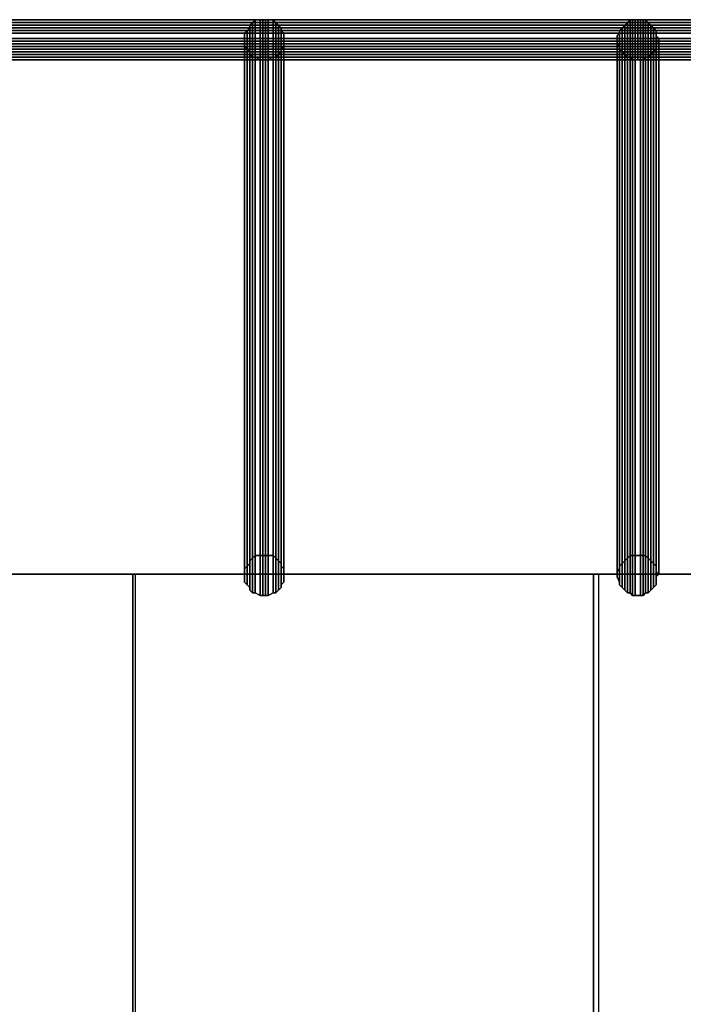
# Model space of a CAD drawing. Units: millimetres. Extents: x 62700 to 77009, y 7274 to 13394.
# Drawn here: x 71781 to 71969, y 10823 to 11103 of the extents above; entities that cross this region are included whole.
import ezdxf

# ---------------------------------------------------------------- set-up
doc = ezdxf.new("R2010")
doc.units = ezdxf.units.MM
doc.layers.add('554', color=250, linetype='Continuous', lineweight=25)
doc.layers.add('МАФЫ НАШИ', color=7, linetype='Continuous', lineweight=25)

# ---------------------------------------------------------------- blocks, each defined once
blk = doc.blocks.new('554')
at = {"layer": '554', "color": 18, "lineweight": 25}
for points in [[(63757.15, 9595.19), (63851.16, 9595.19), (63757.15, 9595.19), (63851.16, 9595.19), (63851.16, 9595.85), (63757.15, 9595.85)], [(63757.15, 9595.85), (63851.16, 9595.85), (63757.15, 9595.85), (63851.16, 9595.85), (63851.82, 9595.85), (63757.15, 9595.85), (63851.82, 9595.85), (63757.15, 9595.85), (63851.82, 9595.85), (63757.15, 9595.85), (63851.82, 9595.85), (63851.82, 9595.19), (63757.15, 9595.19)], [(63757.15, 9595.19), (63851.16, 9595.19), (63757.15, 9595.19), (63851.16, 9595.19), (63851.16, 9595.85), (63757.15, 9595.85)], [(63757.15, 9595.85), (63851.16, 9595.85), (63757.15, 9595.85), (63851.16, 9595.85), (63851.82, 9595.85), (63757.15, 9595.85), (63851.82, 9595.85), (63757.15, 9595.85), (63851.82, 9595.85), (63757.15, 9595.85), (63851.82, 9595.85), (63851.82, 9595.19), (63757.15, 9595.19)], [(63757.15, 9594.53), (63851.16, 9594.53), (63851.16, 9595.19), (63757.15, 9595.19)], [(63757.15, 9595.19), (63851.82, 9595.19), (63757.15, 9595.19), (63851.82, 9595.19), (63851.82, 9594.53), (63757.15, 9594.53)], [(63757.15, 9594.53), (63851.16, 9594.53), (63851.16, 9595.19), (63757.15, 9595.19)], [(63757.15, 9595.19), (63851.82, 9595.19), (63757.15, 9595.19), (63851.82, 9595.19), (63851.82, 9594.53), (63757.15, 9594.53)], [(63757.15, 9593.87), (63851.16, 9593.87), (63851.16, 9594.53), (63757.15, 9594.53)], [(63757.15, 9594.53), (63851.82, 9594.53), (63851.82, 9593.87), (63757.15, 9593.87)], [(63757.15, 9593.87), (63851.16, 9593.87), (63851.16, 9594.53), (63757.15, 9594.53)], [(63757.15, 9594.53), (63851.82, 9594.53), (63851.82, 9593.87), (63757.15, 9593.87)], [(63757.15, 9593.22), (63851.16, 9593.22), (63851.16, 9593.87), (63757.15, 9593.87)], [(63757.15, 9593.87), (63851.82, 9593.87), (63851.82, 9593.22), (63757.15, 9593.22)], [(63757.15, 9593.22), (63851.16, 9593.22), (63851.16, 9593.87), (63757.15, 9593.87)], [(63757.15, 9593.87), (63851.82, 9593.87), (63851.82, 9593.22), (63757.15, 9593.22)], [(63846.56, 9591.24), (63846.56, 9591.9), (63846.56, 9592.56), (63847.22, 9593.22), (63847.87, 9593.87), (63847.87, 9594.53), (63848.53, 9595.19), (63849.19, 9595.85), (63850.5, 9595.85), (63851.16, 9595.85), (63851.82, 9595.85), (63852.48, 9595.85), (63853.79, 9595.85), (63854.45, 9595.19), (63855.11, 9594.53), (63855.76, 9593.87), (63855.76, 9593.22), (63856.42, 9592.56), (63856.42, 9591.9), (63856.42, 9591.24), (63856.42, 9589.93), (63856.42, 9589.27), (63855.76, 9588.62), (63855.76, 9587.96), (63855.11, 9587.3), (63854.45, 9586.64), (63853.79, 9586.64), (63852.48, 9585.99), (63851.82, 9585.99), (63851.16, 9585.99), (63850.5, 9585.99), (63849.19, 9586.64), (63848.53, 9586.64), (63847.87, 9587.3), (63847.87, 9587.96), (63847.22, 9588.62), (63846.56, 9589.27), (63846.56, 9589.93)], [(63846.56, 9591.24), (63846.56, 9591.9), (63846.56, 9592.56), (63847.22, 9593.22), (63847.87, 9593.87), (63847.87, 9594.53), (63848.53, 9595.19), (63849.19, 9595.85), (63850.5, 9595.85), (63851.16, 9595.85), (63851.82, 9595.85), (63852.48, 9595.85), (63853.79, 9595.85), (63854.45, 9595.19), (63855.11, 9594.53), (63855.76, 9593.87), (63855.76, 9593.22), (63856.42, 9592.56), (63856.42, 9591.9), (63856.42, 9591.24), (63856.42, 9589.93), (63856.42, 9589.27), (63855.76, 9588.62), (63855.76, 9587.96), (63855.11, 9587.3), (63854.45, 9586.64), (63853.79, 9586.64), (63852.48, 9585.99), (63851.82, 9585.99), (63851.16, 9585.99), (63850.5, 9585.99), (63849.19, 9586.64), (63848.53, 9586.64), (63847.87, 9587.3), (63847.87, 9587.96), (63847.22, 9588.62), (63846.56, 9589.27), (63846.56, 9589.93)], [(63847.87, 9593.87), (63847.87, 9462.39), (63847.22, 9461.73), (63847.22, 9593.22)], [(63847.87, 9593.87), (63847.87, 9462.39), (63847.22, 9461.73), (63847.22, 9593.22)], [(63848.53, 9595.19), (63848.53, 9463.71), (63847.87, 9463.05), (63847.87, 9594.53)], [(63848.53, 9595.19), (63848.53, 9463.71), (63847.87, 9463.05), (63847.87, 9594.53)], [(63847.87, 9594.53), (63847.87, 9463.05), (63847.87, 9462.39), (63847.87, 9593.87)], [(63847.87, 9594.53), (63847.87, 9463.05), (63847.87, 9462.39), (63847.87, 9593.87)], [(63849.19, 9595.85), (63849.19, 9464.36), (63848.53, 9463.71), (63848.53, 9595.19)], [(63849.19, 9595.85), (63849.19, 9464.36), (63848.53, 9463.71), (63848.53, 9595.19)], [(63850.5, 9595.85), (63850.5, 9464.36), (63849.19, 9464.36), (63849.19, 9595.85)], [(63850.5, 9595.85), (63850.5, 9464.36), (63849.19, 9464.36), (63849.19, 9595.85)], [(63851.16, 9595.85), (63851.16, 9464.36), (63850.5, 9464.36), (63850.5, 9595.85)], [(63851.16, 9595.85), (63851.16, 9464.36), (63850.5, 9464.36), (63850.5, 9595.85)], [(63851.82, 9595.85), (63851.82, 9464.36), (63851.16, 9464.36), (63851.16, 9595.85)], [(63851.16, 9595.19), (63945.83, 9595.19), (63851.16, 9595.19), (63945.83, 9595.19), (63945.83, 9595.85), (63851.16, 9595.85)], [(63851.16, 9595.85), (63945.83, 9595.85), (63851.16, 9595.85), (63945.83, 9595.85), (63851.82, 9595.85)], [(63851.82, 9595.85), (63851.82, 9464.36), (63851.16, 9464.36), (63851.16, 9595.85)], [(63851.16, 9595.19), (63945.83, 9595.19), (63851.16, 9595.19), (63945.83, 9595.19), (63945.83, 9595.85), (63851.16, 9595.85)], [(63851.16, 9595.85), (63945.83, 9595.85), (63851.16, 9595.85), (63945.83, 9595.85), (63851.82, 9595.85)], [(63851.16, 9594.53), (63945.83, 9594.53), (63945.83, 9595.19), (63851.16, 9595.19)], [(63851.16, 9594.53), (63945.83, 9594.53), (63945.83, 9595.19), (63851.16, 9595.19)], [(63851.16, 9593.87), (63945.83, 9593.87), (63945.83, 9594.53), (63851.16, 9594.53)], [(63851.16, 9593.87), (63945.83, 9593.87), (63945.83, 9594.53), (63851.16, 9594.53)], [(63851.16, 9593.22), (63945.83, 9593.22), (63945.83, 9593.87), (63851.16, 9593.87)], [(63851.16, 9593.22), (63945.83, 9593.22), (63945.83, 9593.87), (63851.16, 9593.87)], [(63852.48, 9595.85), (63852.48, 9464.36), (63851.82, 9464.36), (63851.82, 9595.85)], [(63851.82, 9595.85), (63945.83, 9595.85), (63851.82, 9595.85), (63945.83, 9595.85), (63851.82, 9595.85), (63945.83, 9595.85), (63945.83, 9595.19), (63851.82, 9595.19)], [(63852.48, 9595.85), (63852.48, 9464.36), (63851.82, 9464.36), (63851.82, 9595.85)], [(63851.82, 9595.85), (63945.83, 9595.85), (63851.82, 9595.85), (63945.83, 9595.85), (63851.82, 9595.85), (63945.83, 9595.85), (63945.83, 9595.19), (63851.82, 9595.19)], [(63851.82, 9595.19), (63945.83, 9595.19), (63851.82, 9595.19), (63945.83, 9595.19), (63945.83, 9594.53), (63851.82, 9594.53)], [(63851.82, 9595.19), (63945.83, 9595.19), (63851.82, 9595.19), (63945.83, 9595.19), (63945.83, 9594.53), (63851.82, 9594.53)], [(63851.82, 9594.53), (63945.83, 9594.53), (63945.83, 9593.87), (63851.82, 9593.87)], [(63851.82, 9594.53), (63945.83, 9594.53), (63945.83, 9593.87), (63851.82, 9593.87)], [(63851.82, 9593.87), (63945.83, 9593.87), (63945.83, 9593.22), (63851.82, 9593.22)], [(63851.82, 9593.87), (63945.83, 9593.87), (63945.83, 9593.22), (63851.82, 9593.22)], [(63853.79, 9595.85), (63853.79, 9464.36), (63852.48, 9464.36), (63852.48, 9595.85)], [(63853.79, 9595.85), (63853.79, 9464.36), (63852.48, 9464.36), (63852.48, 9595.85)], [(63854.45, 9595.19), (63854.45, 9463.71), (63853.79, 9464.36), (63853.79, 9595.85)], [(63854.45, 9595.19), (63854.45, 9463.71), (63853.79, 9464.36), (63853.79, 9595.85)], [(63855.11, 9594.53), (63855.11, 9463.05), (63854.45, 9463.71), (63854.45, 9595.19)], [(63855.11, 9594.53), (63855.11, 9463.05), (63854.45, 9463.71), (63854.45, 9595.19)], [(63855.76, 9593.87), (63855.76, 9462.39), (63855.11, 9463.05), (63855.11, 9594.53)], [(63855.76, 9593.87), (63855.76, 9462.39), (63855.11, 9463.05), (63855.11, 9594.53)], [(63855.76, 9593.22), (63855.76, 9461.73), (63855.76, 9462.39), (63855.76, 9593.87)], [(63855.76, 9593.22), (63855.76, 9461.73), (63855.76, 9462.39), (63855.76, 9593.87)], [(63940.57, 9591.24), (63940.57, 9591.9), (63941.23, 9592.56), (63941.23, 9593.22), (63941.89, 9593.87), (63942.54, 9594.53), (63943.2, 9595.19), (63943.86, 9595.85), (63944.51, 9595.85), (63945.17, 9595.85), (63946.49, 9595.85), (63947.14, 9595.85), (63947.8, 9595.85), (63948.46, 9595.19), (63949.12, 9594.53), (63949.77, 9593.87), (63950.43, 9593.22), (63950.43, 9592.56), (63950.43, 9591.9), (63951.09, 9591.24), (63950.43, 9589.93), (63950.43, 9589.27), (63950.43, 9588.62), (63949.77, 9587.96), (63949.12, 9587.3), (63948.46, 9586.64), (63947.8, 9586.64), (63947.14, 9585.99), (63946.49, 9585.99), (63945.17, 9585.99), (63944.51, 9585.99), (63943.86, 9586.64), (63943.2, 9586.64), (63942.54, 9587.3), (63941.89, 9587.96), (63941.23, 9588.62), (63941.23, 9589.27), (63940.57, 9589.93)], [(63940.57, 9591.24), (63940.57, 9591.9), (63941.23, 9592.56), (63941.23, 9593.22), (63941.89, 9593.87), (63942.54, 9594.53), (63943.2, 9595.19), (63943.86, 9595.85), (63944.51, 9595.85), (63945.17, 9595.85), (63946.49, 9595.85), (63947.14, 9595.85), (63947.8, 9595.85), (63948.46, 9595.19), (63949.12, 9594.53), (63949.77, 9593.87), (63950.43, 9593.22), (63950.43, 9592.56), (63950.43, 9591.9), (63951.09, 9591.24), (63950.43, 9589.93), (63950.43, 9589.27), (63950.43, 9588.62), (63949.77, 9587.96), (63949.12, 9587.3), (63948.46, 9586.64), (63947.8, 9586.64), (63947.14, 9585.99), (63946.49, 9585.99), (63945.17, 9585.99), (63944.51, 9585.99), (63943.86, 9586.64), (63943.2, 9586.64), (63942.54, 9587.3), (63941.89, 9587.96), (63941.23, 9588.62), (63941.23, 9589.27), (63940.57, 9589.93)], [(63941.89, 9593.87), (63941.89, 9462.39), (63941.23, 9461.73), (63941.23, 9593.22)], [(63941.89, 9593.87), (63941.89, 9462.39), (63941.23, 9461.73), (63941.23, 9593.22)], [(63942.54, 9594.53), (63942.54, 9463.05), (63941.89, 9462.39), (63941.89, 9593.87)], [(63942.54, 9594.53), (63942.54, 9463.05), (63941.89, 9462.39), (63941.89, 9593.87)], [(63943.2, 9595.19), (63943.2, 9463.71), (63942.54, 9463.05), (63942.54, 9594.53)], [(63943.2, 9595.19), (63943.2, 9463.71), (63942.54, 9463.05), (63942.54, 9594.53)], [(63943.86, 9595.85), (63943.86, 9464.36), (63943.2, 9463.71), (63943.2, 9595.19)], [(63943.86, 9595.85), (63943.86, 9464.36), (63943.2, 9463.71), (63943.2, 9595.19)], [(63944.51, 9595.85), (63944.51, 9464.36), (63943.86, 9464.36), (63943.86, 9595.85)], [(63944.51, 9595.85), (63944.51, 9464.36), (63943.86, 9464.36), (63943.86, 9595.85)], [(63945.17, 9595.85), (63945.17, 9464.36), (63944.51, 9464.36), (63944.51, 9595.85)], [(63945.17, 9595.85), (63945.17, 9464.36), (63944.51, 9464.36), (63944.51, 9595.85)], [(63946.49, 9595.85), (63946.49, 9464.36), (63945.17, 9464.36), (63945.17, 9595.85)], [(63946.49, 9595.85), (63946.49, 9464.36), (63945.17, 9464.36), (63945.17, 9595.85)], [(63945.83, 9595.19), (64039.84, 9595.19), (63945.83, 9595.19), (64039.84, 9595.19), (64039.84, 9595.85), (63945.83, 9595.85)], [(63945.83, 9595.85), (64039.84, 9595.85), (63945.83, 9595.85), (64039.84, 9595.85), (63945.83, 9595.85), (64039.84, 9595.85), (63945.83, 9595.85), (64039.84, 9595.85), (63945.83, 9595.85), (64039.84, 9595.85), (64040.5, 9595.19), (63945.83, 9595.19)], [(63945.83, 9595.19), (64039.84, 9595.19), (63945.83, 9595.19), (64039.84, 9595.19), (64039.84, 9595.85), (63945.83, 9595.85)], [(63945.83, 9595.85), (64039.84, 9595.85), (63945.83, 9595.85), (64039.84, 9595.85), (63945.83, 9595.85), (64039.84, 9595.85), (63945.83, 9595.85), (64039.84, 9595.85), (63945.83, 9595.85), (64039.84, 9595.85), (64040.5, 9595.19), (63945.83, 9595.19)], [(63945.83, 9594.53), (64039.84, 9594.53), (64039.84, 9595.19), (63945.83, 9595.19)], [(63945.83, 9595.19), (64040.5, 9595.19), (63945.83, 9595.19), (64040.5, 9595.19), (64040.5, 9594.53), (63945.83, 9594.53)], [(63945.83, 9594.53), (64039.84, 9594.53), (64039.84, 9595.19), (63945.83, 9595.19)], [(63945.83, 9595.19), (64040.5, 9595.19), (63945.83, 9595.19), (64040.5, 9595.19), (64040.5, 9594.53), (63945.83, 9594.53)], [(63945.83, 9593.87), (64039.84, 9593.87), (64039.84, 9594.53), (63945.83, 9594.53)], [(63945.83, 9594.53), (64040.5, 9594.53), (64040.5, 9593.87), (63945.83, 9593.87)], [(63945.83, 9593.87), (64039.84, 9593.87), (64039.84, 9594.53), (63945.83, 9594.53)], [(63945.83, 9594.53), (64040.5, 9594.53), (64040.5, 9593.87), (63945.83, 9593.87)], [(63945.83, 9593.22), (64039.84, 9593.22), (64039.84, 9593.87), (63945.83, 9593.87)], [(63945.83, 9593.87), (64040.5, 9593.87), (64040.5, 9593.22), (63945.83, 9593.22)], [(63945.83, 9593.22), (64039.84, 9593.22), (64039.84, 9593.87), (63945.83, 9593.87)], [(63945.83, 9593.87), (64040.5, 9593.87), (64040.5, 9593.22), (63945.83, 9593.22)], [(63947.14, 9595.85), (63947.14, 9464.36), (63946.49, 9464.36), (63946.49, 9595.85)], [(63947.14, 9595.85), (63947.14, 9464.36), (63946.49, 9464.36), (63946.49, 9595.85)], [(63947.8, 9595.85), (63947.8, 9464.36), (63947.14, 9464.36), (63947.14, 9595.85)], [(63947.8, 9595.85), (63947.8, 9464.36), (63947.14, 9464.36), (63947.14, 9595.85)], [(63948.46, 9595.19), (63948.46, 9463.71), (63947.8, 9464.36), (63947.8, 9595.85)], [(63948.46, 9595.19), (63948.46, 9463.71), (63947.8, 9464.36), (63947.8, 9595.85)], [(63949.12, 9594.53), (63949.12, 9463.05), (63948.46, 9463.71), (63948.46, 9595.19)], [(63949.12, 9594.53), (63949.12, 9463.05), (63948.46, 9463.71), (63948.46, 9595.19)], [(63949.77, 9593.87), (63949.77, 9462.39), (63949.12, 9463.05), (63949.12, 9594.53)], [(63949.77, 9593.87), (63949.77, 9462.39), (63949.12, 9463.05), (63949.12, 9594.53)], [(63950.43, 9593.22), (63950.43, 9461.73), (63949.77, 9462.39), (63949.77, 9593.87)], [(63950.43, 9593.22), (63950.43, 9461.73), (63949.77, 9462.39), (63949.77, 9593.87)], [(63757.15, 9592.56), (63851.16, 9592.56), (63851.16, 9593.22), (63757.15, 9593.22)], [(63757.15, 9593.22), (63851.82, 9593.22), (63851.82, 9592.56), (63757.15, 9592.56)], [(63757.15, 9592.56), (63851.16, 9592.56), (63851.16, 9593.22), (63757.15, 9593.22)], [(63757.15, 9593.22), (63851.82, 9593.22), (63851.82, 9592.56), (63757.15, 9592.56)], [(63757.15, 9591.24), (63851.16, 9591.24), (63851.16, 9592.56), (63757.15, 9592.56)], [(63757.15, 9592.56), (63851.82, 9592.56), (63851.82, 9591.24), (63757.15, 9591.24)], [(63757.15, 9591.24), (63851.16, 9591.24), (63851.16, 9592.56), (63757.15, 9592.56)], [(63757.15, 9592.56), (63851.82, 9592.56), (63851.82, 9591.24), (63757.15, 9591.24)], [(63757.15, 9590.59), (63851.16, 9590.59), (63851.16, 9591.24), (63757.15, 9591.24)], [(63757.15, 9591.24), (63851.82, 9591.24), (63851.82, 9590.59), (63757.15, 9590.59)], [(63757.15, 9590.59), (63851.16, 9590.59), (63851.16, 9591.24), (63757.15, 9591.24)], [(63757.15, 9591.24), (63851.82, 9591.24), (63851.82, 9590.59), (63757.15, 9590.59)], [(63847.22, 9593.22), (63847.22, 9461.73), (63846.56, 9461.08), (63846.56, 9592.56)], [(63847.22, 9593.22), (63847.22, 9461.73), (63846.56, 9461.08), (63846.56, 9592.56)], [(63846.56, 9592.56), (63846.56, 9461.08), (63846.56, 9460.42), (63846.56, 9591.9)], [(63846.56, 9592.56), (63846.56, 9461.08), (63846.56, 9460.42), (63846.56, 9591.9)], [(63846.56, 9591.9), (63846.56, 9460.42), (63846.56, 9459.76), (63846.56, 9591.24)], [(63846.56, 9591.9), (63846.56, 9460.42), (63846.56, 9459.76), (63846.56, 9591.24)], [(63846.56, 9591.24), (63846.56, 9459.76), (63846.56, 9459.1), (63846.56, 9589.93)], [(63846.56, 9591.24), (63846.56, 9459.76), (63846.56, 9459.1), (63846.56, 9589.93)], [(63851.16, 9592.56), (63945.83, 9592.56), (63945.83, 9593.22), (63851.16, 9593.22)], [(63851.16, 9592.56), (63945.83, 9592.56), (63945.83, 9593.22), (63851.16, 9593.22)], [(63851.16, 9591.24), (63945.83, 9591.24), (63945.83, 9592.56), (63851.16, 9592.56)], [(63851.16, 9591.24), (63945.83, 9591.24), (63945.83, 9592.56), (63851.16, 9592.56)], [(63851.16, 9590.59), (63945.83, 9590.59), (63945.83, 9591.24), (63851.16, 9591.24)], [(63851.16, 9590.59), (63945.83, 9590.59), (63945.83, 9591.24), (63851.16, 9591.24)], [(63851.82, 9593.22), (63945.83, 9593.22), (63945.83, 9592.56), (63851.82, 9592.56)], [(63851.82, 9593.22), (63945.83, 9593.22), (63945.83, 9592.56), (63851.82, 9592.56)], [(63851.82, 9592.56), (63945.83, 9592.56), (63945.83, 9591.24), (63851.82, 9591.24)], [(63851.82, 9592.56), (63945.83, 9592.56), (63945.83, 9591.24), (63851.82, 9591.24)], [(63851.82, 9591.24), (63945.83, 9591.24), (63945.83, 9590.59), (63851.82, 9590.59)], [(63851.82, 9591.24), (63945.83, 9591.24), (63945.83, 9590.59), (63851.82, 9590.59)], [(63856.42, 9592.56), (63856.42, 9461.08), (63855.76, 9461.73), (63855.76, 9593.22)], [(63856.42, 9592.56), (63856.42, 9461.08), (63855.76, 9461.73), (63855.76, 9593.22)], [(63856.42, 9591.9), (63856.42, 9460.42), (63856.42, 9461.08), (63856.42, 9592.56)], [(63856.42, 9591.9), (63856.42, 9460.42), (63856.42, 9461.08), (63856.42, 9592.56)], [(63856.42, 9591.24), (63856.42, 9459.76), (63856.42, 9460.42), (63856.42, 9591.9)], [(63856.42, 9591.24), (63856.42, 9459.76), (63856.42, 9460.42), (63856.42, 9591.9)], [(63856.42, 9589.93), (63856.42, 9459.1), (63856.42, 9459.76), (63856.42, 9591.24)], [(63856.42, 9589.93), (63856.42, 9459.1), (63856.42, 9459.76), (63856.42, 9591.24)], [(63941.23, 9592.56), (63941.23, 9461.08), (63940.57, 9460.42), (63940.57, 9591.9)], [(63941.23, 9592.56), (63941.23, 9461.08), (63940.57, 9460.42), (63940.57, 9591.9)], [(63940.57, 9591.9), (63940.57, 9460.42), (63940.57, 9459.76), (63940.57, 9591.24)], [(63940.57, 9591.9), (63940.57, 9460.42), (63940.57, 9459.76), (63940.57, 9591.24)], [(63940.57, 9591.24), (63940.57, 9459.76), (63940.57, 9459.1), (63940.57, 9589.93)], [(63940.57, 9591.24), (63940.57, 9459.76), (63940.57, 9459.1), (63940.57, 9589.93)], [(63941.23, 9593.22), (63941.23, 9461.73), (63941.23, 9461.08), (63941.23, 9592.56)], [(63941.23, 9593.22), (63941.23, 9461.73), (63941.23, 9461.08), (63941.23, 9592.56)], [(63945.83, 9592.56), (64039.84, 9592.56), (64039.84, 9593.22), (63945.83, 9593.22)], [(63945.83, 9593.22), (64040.5, 9593.22), (64040.5, 9592.56), (63945.83, 9592.56)], [(63945.83, 9592.56), (64039.84, 9592.56), (64039.84, 9593.22), (63945.83, 9593.22)], [(63945.83, 9593.22), (64040.5, 9593.22), (64040.5, 9592.56), (63945.83, 9592.56)], [(63945.83, 9591.24), (64039.84, 9591.24), (64039.84, 9592.56), (63945.83, 9592.56)], [(63945.83, 9592.56), (64040.5, 9592.56), (64040.5, 9591.24), (63945.83, 9591.24)], [(63945.83, 9591.24), (64039.84, 9591.24), (64039.84, 9592.56), (63945.83, 9592.56)], [(63945.83, 9592.56), (64040.5, 9592.56), (64040.5, 9591.24), (63945.83, 9591.24)], [(63945.83, 9590.59), (64039.84, 9590.59), (64039.84, 9591.24), (63945.83, 9591.24)], [(63945.83, 9591.24), (64040.5, 9591.24), (64040.5, 9590.59), (63945.83, 9590.59)], [(63945.83, 9590.59), (64039.84, 9590.59), (64039.84, 9591.24), (63945.83, 9591.24)], [(63945.83, 9591.24), (64040.5, 9591.24), (64040.5, 9590.59), (63945.83, 9590.59)], [(63950.43, 9592.56), (63950.43, 9461.08), (63950.43, 9461.73), (63950.43, 9593.22)], [(63950.43, 9592.56), (63950.43, 9461.08), (63950.43, 9461.73), (63950.43, 9593.22)], [(63950.43, 9591.9), (63950.43, 9460.42), (63950.43, 9461.08), (63950.43, 9592.56)], [(63950.43, 9591.9), (63950.43, 9460.42), (63950.43, 9461.08), (63950.43, 9592.56)], [(63951.09, 9591.24), (63951.09, 9459.76), (63950.43, 9460.42), (63950.43, 9591.9)], [(63951.09, 9591.24), (63951.09, 9459.76), (63950.43, 9460.42), (63950.43, 9591.9)], [(63950.43, 9589.93), (63950.43, 9459.1), (63951.09, 9459.76), (63951.09, 9591.24)], [(63950.43, 9589.93), (63950.43, 9459.1), (63951.09, 9459.76), (63951.09, 9591.24)], [(63757.15, 9589.93), (63851.16, 9589.93), (63851.16, 9590.59), (63757.15, 9590.59)], [(63757.15, 9590.59), (63851.82, 9590.59), (63851.82, 9589.93), (63757.15, 9589.93)], [(63757.15, 9589.93), (63851.16, 9589.93), (63851.16, 9590.59), (63757.15, 9590.59)], [(63757.15, 9590.59), (63851.82, 9590.59), (63851.82, 9589.93), (63757.15, 9589.93)], [(63757.15, 9589.27), (63851.16, 9589.27), (63851.16, 9589.93), (63757.15, 9589.93)], [(63757.15, 9589.93), (63851.82, 9589.93), (63851.82, 9589.27), (63757.15, 9589.27)], [(63757.15, 9589.27), (63851.16, 9589.27), (63851.16, 9589.93), (63757.15, 9589.93)], [(63757.15, 9589.93), (63851.82, 9589.93), (63851.82, 9589.27), (63757.15, 9589.27)], [(63757.15, 9588.62), (63851.16, 9588.62), (63851.16, 9589.27), (63757.15, 9589.27)], [(63757.15, 9589.27), (63851.82, 9589.27), (63851.82, 9588.62), (63757.15, 9588.62)], [(63757.15, 9588.62), (63851.16, 9588.62), (63851.16, 9589.27), (63757.15, 9589.27)], [(63757.15, 9589.27), (63851.82, 9589.27), (63851.82, 9588.62), (63757.15, 9588.62)], [(63846.56, 9589.93), (63846.56, 9459.1), (63846.56, 9457.79), (63846.56, 9589.27)], [(63846.56, 9589.93), (63846.56, 9459.1), (63846.56, 9457.79), (63846.56, 9589.27)], [(63846.56, 9589.27), (63846.56, 9457.79), (63847.22, 9457.13), (63847.22, 9588.62)], [(63846.56, 9589.27), (63846.56, 9457.79), (63847.22, 9457.13), (63847.22, 9588.62)], [(63851.16, 9589.93), (63945.83, 9589.93), (63945.83, 9590.59), (63851.16, 9590.59)], [(63851.16, 9589.93), (63945.83, 9589.93), (63945.83, 9590.59), (63851.16, 9590.59)], [(63851.16, 9589.27), (63945.83, 9589.27), (63945.83, 9589.93), (63851.16, 9589.93)], [(63851.16, 9589.27), (63945.83, 9589.27), (63945.83, 9589.93), (63851.16, 9589.93)], [(63851.16, 9588.62), (63945.83, 9588.62), (63945.83, 9589.27), (63851.16, 9589.27)], [(63851.16, 9588.62), (63945.83, 9588.62), (63945.83, 9589.27), (63851.16, 9589.27)], [(63851.82, 9590.59), (63945.83, 9590.59), (63945.83, 9589.93), (63851.82, 9589.93)], [(63851.82, 9590.59), (63945.83, 9590.59), (63945.83, 9589.93), (63851.82, 9589.93)], [(63851.82, 9589.93), (63945.83, 9589.93), (63945.83, 9589.27), (63851.82, 9589.27)], [(63851.82, 9589.93), (63945.83, 9589.93), (63945.83, 9589.27), (63851.82, 9589.27)], [(63851.82, 9589.27), (63945.83, 9589.27), (63945.83, 9588.62), (63851.82, 9588.62)], [(63851.82, 9589.27), (63945.83, 9589.27), (63945.83, 9588.62), (63851.82, 9588.62)], [(63855.76, 9588.62), (63855.76, 9457.13), (63856.42, 9457.79), (63856.42, 9589.27)], [(63855.76, 9588.62), (63855.76, 9457.13), (63856.42, 9457.79), (63856.42, 9589.27)], [(63856.42, 9589.27), (63856.42, 9457.79), (63856.42, 9459.1), (63856.42, 9589.93)], [(63856.42, 9589.27), (63856.42, 9457.79), (63856.42, 9459.1), (63856.42, 9589.93)], [(63940.57, 9589.93), (63940.57, 9459.1), (63941.23, 9457.79), (63941.23, 9589.27)], [(63940.57, 9589.93), (63940.57, 9459.1), (63941.23, 9457.79), (63941.23, 9589.27)], [(63941.23, 9589.27), (63941.23, 9457.79), (63941.23, 9457.13), (63941.23, 9588.62)], [(63941.23, 9589.27), (63941.23, 9457.79), (63941.23, 9457.13), (63941.23, 9588.62)], [(63945.83, 9589.93), (64039.84, 9589.93), (64039.84, 9590.59), (63945.83, 9590.59)], [(63945.83, 9590.59), (64040.5, 9590.59), (64040.5, 9589.93), (63945.83, 9589.93)], [(63945.83, 9589.93), (64039.84, 9589.93), (64039.84, 9590.59), (63945.83, 9590.59)], [(63945.83, 9590.59), (64040.5, 9590.59), (64040.5, 9589.93), (63945.83, 9589.93)], [(63945.83, 9589.27), (64039.84, 9589.27), (64039.84, 9589.93), (63945.83, 9589.93)], [(63945.83, 9589.93), (64040.5, 9589.93), (64040.5, 9589.27), (63945.83, 9589.27)], [(63945.83, 9589.27), (64039.84, 9589.27), (64039.84, 9589.93), (63945.83, 9589.93)], [(63945.83, 9589.93), (64040.5, 9589.93), (64040.5, 9589.27), (63945.83, 9589.27)], [(63945.83, 9588.62), (64039.84, 9588.62), (64039.84, 9589.27), (63945.83, 9589.27)], [(63945.83, 9589.27), (64040.5, 9589.27), (64040.5, 9588.62), (63945.83, 9588.62)], [(63945.83, 9588.62), (64039.84, 9588.62), (64039.84, 9589.27), (63945.83, 9589.27)], [(63945.83, 9589.27), (64040.5, 9589.27), (64040.5, 9588.62), (63945.83, 9588.62)], [(63950.43, 9589.27), (63950.43, 9457.79), (63950.43, 9459.1), (63950.43, 9589.93)], [(63950.43, 9589.27), (63950.43, 9457.79), (63950.43, 9459.1), (63950.43, 9589.93)], [(63950.43, 9588.62), (63950.43, 9457.13), (63950.43, 9457.79), (63950.43, 9589.27)], [(63950.43, 9588.62), (63950.43, 9457.13), (63950.43, 9457.79), (63950.43, 9589.27)], [(63757.15, 9587.96), (63851.16, 9587.96), (63851.16, 9588.62), (63757.15, 9588.62)], [(63757.15, 9588.62), (63851.82, 9588.62), (63851.82, 9587.96), (63757.15, 9587.96)], [(63757.15, 9587.96), (63851.16, 9587.96), (63851.16, 9588.62), (63757.15, 9588.62)], [(63757.15, 9588.62), (63851.82, 9588.62), (63851.82, 9587.96), (63757.15, 9587.96)], [(63757.15, 9587.3), (63851.16, 9587.3), (63851.16, 9587.96), (63757.15, 9587.96)], [(63757.15, 9587.96), (63851.82, 9587.96), (63851.82, 9587.3), (63757.15, 9587.3)], [(63757.15, 9587.3), (63851.16, 9587.3), (63851.16, 9587.96), (63757.15, 9587.96)], [(63757.15, 9587.96), (63851.82, 9587.96), (63851.82, 9587.3), (63757.15, 9587.3)], [(63757.15, 9586.64), (63851.16, 9586.64), (63757.15, 9586.64), (63851.16, 9586.64), (63851.16, 9587.3), (63757.15, 9587.3)], [(63757.15, 9587.3), (63851.82, 9587.3), (63851.82, 9586.64), (63757.15, 9586.64)], [(63757.15, 9586.64), (63851.16, 9586.64), (63757.15, 9586.64), (63851.16, 9586.64), (63851.16, 9587.3), (63757.15, 9587.3)], [(63757.15, 9587.3), (63851.82, 9587.3), (63851.82, 9586.64), (63757.15, 9586.64)], [(63757.15, 9585.99), (63851.82, 9585.99), (63851.16, 9585.99), (63757.15, 9585.99), (63851.16, 9585.99), (63851.16, 9586.64), (63757.15, 9586.64)], [(63757.15, 9586.64), (63851.82, 9586.64), (63757.15, 9586.64), (63851.82, 9586.64), (63851.82, 9585.99), (63757.15, 9585.99)], [(63757.15, 9585.99), (63851.82, 9585.99), (63851.16, 9585.99), (63757.15, 9585.99), (63851.16, 9585.99), (63851.16, 9586.64), (63757.15, 9586.64)], [(63757.15, 9586.64), (63851.82, 9586.64), (63757.15, 9586.64), (63851.82, 9586.64), (63851.82, 9585.99), (63757.15, 9585.99)], [(63847.22, 9588.62), (63847.22, 9457.13), (63847.87, 9456.47), (63847.87, 9587.96)], [(63847.22, 9588.62), (63847.22, 9457.13), (63847.87, 9456.47), (63847.87, 9587.96)], [(63847.87, 9587.96), (63847.87, 9456.47), (63847.87, 9455.82), (63847.87, 9587.3)], [(63847.87, 9587.96), (63847.87, 9456.47), (63847.87, 9455.82), (63847.87, 9587.3)], [(63847.87, 9587.3), (63847.87, 9455.82), (63848.53, 9455.16), (63848.53, 9586.64)], [(63847.87, 9587.3), (63847.87, 9455.82), (63848.53, 9455.16), (63848.53, 9586.64)], [(63848.53, 9586.64), (63848.53, 9455.16), (63849.19, 9455.16), (63849.19, 9586.64)], [(63848.53, 9586.64), (63848.53, 9455.16), (63849.19, 9455.16), (63849.19, 9586.64)], [(63849.19, 9586.64), (63849.19, 9455.16), (63850.5, 9454.5), (63850.5, 9585.99)], [(63849.19, 9586.64), (63849.19, 9455.16), (63850.5, 9454.5), (63850.5, 9585.99)], [(63851.16, 9587.96), (63945.83, 9587.96), (63945.83, 9588.62), (63851.16, 9588.62)], [(63851.16, 9587.96), (63945.83, 9587.96), (63945.83, 9588.62), (63851.16, 9588.62)], [(63851.16, 9587.3), (63945.83, 9587.3), (63945.83, 9587.96), (63851.16, 9587.96)], [(63851.16, 9587.3), (63945.83, 9587.3), (63945.83, 9587.96), (63851.16, 9587.96)], [(63851.16, 9586.64), (63945.83, 9586.64), (63851.16, 9586.64), (63945.83, 9586.64), (63945.83, 9587.3), (63851.16, 9587.3)], [(63851.16, 9586.64), (63945.83, 9586.64), (63851.16, 9586.64), (63945.83, 9586.64), (63945.83, 9587.3), (63851.16, 9587.3)], [(63851.16, 9585.99), (63945.83, 9585.99), (63945.83, 9586.64), (63851.16, 9586.64)], [(63851.16, 9585.99), (63945.83, 9585.99), (63945.83, 9586.64), (63851.16, 9586.64)], [(63851.82, 9588.62), (63945.83, 9588.62), (63945.83, 9587.96), (63851.82, 9587.96)], [(63851.82, 9588.62), (63945.83, 9588.62), (63945.83, 9587.96), (63851.82, 9587.96)], [(63851.82, 9587.96), (63945.83, 9587.96), (63945.83, 9587.3), (63851.82, 9587.3)], [(63851.82, 9587.96), (63945.83, 9587.96), (63945.83, 9587.3), (63851.82, 9587.3)], [(63851.82, 9587.3), (63945.83, 9587.3), (63945.83, 9586.64), (63851.82, 9586.64)], [(63851.82, 9587.3), (63945.83, 9587.3), (63945.83, 9586.64), (63851.82, 9586.64)], [(63851.82, 9586.64), (63945.83, 9586.64), (63851.82, 9586.64), (63945.83, 9586.64), (63945.83, 9585.99), (63851.82, 9585.99)], [(63851.82, 9586.64), (63945.83, 9586.64), (63851.82, 9586.64), (63945.83, 9586.64), (63945.83, 9585.99), (63851.82, 9585.99)], [(63852.48, 9585.99), (63852.48, 9454.5), (63853.79, 9455.16), (63853.79, 9586.64)], [(63852.48, 9585.99), (63852.48, 9454.5), (63853.79, 9455.16), (63853.79, 9586.64)], [(63853.79, 9586.64), (63853.79, 9455.16), (63854.45, 9455.16), (63854.45, 9586.64)], [(63853.79, 9586.64), (63853.79, 9455.16), (63854.45, 9455.16), (63854.45, 9586.64)], [(63854.45, 9586.64), (63854.45, 9455.16), (63855.11, 9455.82), (63855.11, 9587.3)], [(63854.45, 9586.64), (63854.45, 9455.16), (63855.11, 9455.82), (63855.11, 9587.3)], [(63855.11, 9587.3), (63855.11, 9455.82), (63855.76, 9456.47), (63855.76, 9587.96)], [(63855.11, 9587.3), (63855.11, 9455.82), (63855.76, 9456.47), (63855.76, 9587.96)], [(63855.76, 9587.96), (63855.76, 9456.47), (63855.76, 9457.13), (63855.76, 9588.62)], [(63855.76, 9587.96), (63855.76, 9456.47), (63855.76, 9457.13), (63855.76, 9588.62)], [(63941.23, 9588.62), (63941.23, 9457.13), (63941.89, 9456.47), (63941.89, 9587.96)], [(63941.23, 9588.62), (63941.23, 9457.13), (63941.89, 9456.47), (63941.89, 9587.96)], [(63941.89, 9587.96), (63941.89, 9456.47), (63942.54, 9455.82), (63942.54, 9587.3)], [(63941.89, 9587.96), (63941.89, 9456.47), (63942.54, 9455.82), (63942.54, 9587.3)], [(63942.54, 9587.3), (63942.54, 9455.82), (63943.2, 9455.16), (63943.2, 9586.64)], [(63942.54, 9587.3), (63942.54, 9455.82), (63943.2, 9455.16), (63943.2, 9586.64)], [(63943.2, 9586.64), (63943.2, 9455.16), (63943.86, 9455.16), (63943.86, 9586.64)], [(63943.2, 9586.64), (63943.2, 9455.16), (63943.86, 9455.16), (63943.86, 9586.64)], [(63943.86, 9586.64), (63943.86, 9455.16), (63944.51, 9454.5), (63944.51, 9585.99)], [(63943.86, 9586.64), (63943.86, 9455.16), (63944.51, 9454.5), (63944.51, 9585.99)], [(63945.83, 9587.96), (64039.84, 9587.96), (64039.84, 9588.62), (63945.83, 9588.62)], [(63945.83, 9588.62), (64040.5, 9588.62), (64040.5, 9587.96), (63945.83, 9587.96)], [(63945.83, 9587.96), (64039.84, 9587.96), (64039.84, 9588.62), (63945.83, 9588.62)], [(63945.83, 9588.62), (64040.5, 9588.62), (64040.5, 9587.96), (63945.83, 9587.96)], [(63945.83, 9587.3), (64039.84, 9587.3), (64039.84, 9587.96), (63945.83, 9587.96)], [(63945.83, 9587.96), (64040.5, 9587.96), (64040.5, 9587.3), (63945.83, 9587.3)], [(63945.83, 9587.3), (64039.84, 9587.3), (64039.84, 9587.96), (63945.83, 9587.96)], [(63945.83, 9587.96), (64040.5, 9587.96), (64040.5, 9587.3), (63945.83, 9587.3)], [(63945.83, 9586.64), (64039.84, 9586.64), (63945.83, 9586.64), (64039.84, 9586.64), (64039.84, 9587.3), (63945.83, 9587.3)], [(63945.83, 9587.3), (64040.5, 9587.3), (64040.5, 9586.64), (63945.83, 9586.64)], [(63945.83, 9586.64), (64039.84, 9586.64), (63945.83, 9586.64), (64039.84, 9586.64), (64039.84, 9587.3), (63945.83, 9587.3)], [(63945.83, 9587.3), (64040.5, 9587.3), (64040.5, 9586.64), (63945.83, 9586.64)], [(63945.83, 9585.99), (64039.84, 9585.99), (63945.83, 9585.99), (64039.84, 9585.99), (64039.84, 9586.64), (63945.83, 9586.64)], [(63945.83, 9586.64), (64040.5, 9586.64), (64039.84, 9586.64), (63945.83, 9586.64), (64039.84, 9586.64), (64039.84, 9585.99), (63945.83, 9585.99)], [(63945.83, 9585.99), (64039.84, 9585.99), (63945.83, 9585.99), (64039.84, 9585.99), (64039.84, 9586.64), (63945.83, 9586.64)], [(63945.83, 9586.64), (64040.5, 9586.64), (64039.84, 9586.64), (63945.83, 9586.64), (64039.84, 9586.64), (64039.84, 9585.99), (63945.83, 9585.99)], [(63947.14, 9585.99), (63947.14, 9454.5), (63947.8, 9455.16), (63947.8, 9586.64)], [(63947.14, 9585.99), (63947.14, 9454.5), (63947.8, 9455.16), (63947.8, 9586.64)], [(63947.8, 9586.64), (63947.8, 9455.16), (63948.46, 9455.16), (63948.46, 9586.64)], [(63947.8, 9586.64), (63947.8, 9455.16), (63948.46, 9455.16), (63948.46, 9586.64)], [(63948.46, 9586.64), (63948.46, 9455.16), (63949.12, 9455.82), (63949.12, 9587.3)], [(63948.46, 9586.64), (63948.46, 9455.16), (63949.12, 9455.82), (63949.12, 9587.3)], [(63949.12, 9587.3), (63949.12, 9455.82), (63949.77, 9456.47), (63949.77, 9587.96)], [(63949.12, 9587.3), (63949.12, 9455.82), (63949.77, 9456.47), (63949.77, 9587.96)], [(63949.77, 9587.96), (63949.77, 9456.47), (63950.43, 9457.13), (63950.43, 9588.62)], [(63949.77, 9587.96), (63949.77, 9456.47), (63950.43, 9457.13), (63950.43, 9588.62)], [(63850.5, 9585.99), (63850.5, 9454.5), (63851.16, 9454.5), (63851.16, 9585.99)], [(63850.5, 9585.99), (63850.5, 9454.5), (63851.16, 9454.5), (63851.16, 9585.99)], [(63851.16, 9585.99), (63851.16, 9454.5), (63851.82, 9454.5), (63851.82, 9585.99)], [(63851.82, 9585.99), (63945.83, 9585.99), (63851.16, 9585.99)], [(63851.16, 9585.99), (63851.16, 9454.5), (63851.82, 9454.5), (63851.82, 9585.99)], [(63851.82, 9585.99), (63945.83, 9585.99), (63851.16, 9585.99)], [(63851.82, 9585.99), (63851.82, 9454.5), (63852.48, 9454.5), (63852.48, 9585.99)], [(63851.82, 9585.99), (63851.82, 9454.5), (63852.48, 9454.5), (63852.48, 9585.99)], [(63944.51, 9585.99), (63944.51, 9454.5), (63945.17, 9454.5), (63945.17, 9585.99)], [(63944.51, 9585.99), (63944.51, 9454.5), (63945.17, 9454.5), (63945.17, 9585.99)], [(63945.17, 9585.99), (63945.17, 9454.5), (63946.49, 9454.5), (63946.49, 9585.99)], [(63945.17, 9585.99), (63945.17, 9454.5), (63946.49, 9454.5), (63946.49, 9585.99)], [(63946.49, 9585.99), (63946.49, 9454.5), (63947.14, 9454.5), (63947.14, 9585.99)], [(63946.49, 9585.99), (63946.49, 9454.5), (63947.14, 9454.5), (63947.14, 9585.99)], [(63846.56, 9459.76), (63846.56, 9460.42), (63846.56, 9461.08), (63847.22, 9461.73), (63847.87, 9462.39), (63847.87, 9463.05), (63848.53, 9463.71), (63849.19, 9464.36), (63850.5, 9464.36), (63851.16, 9464.36), (63851.82, 9464.36), (63852.48, 9464.36), (63853.79, 9464.36), (63854.45, 9463.71), (63855.11, 9463.05), (63855.76, 9462.39), (63855.76, 9461.73), (63856.42, 9461.08), (63856.42, 9460.42), (63856.42, 9459.76), (63856.42, 9459.1), (63856.42, 9457.79), (63855.76, 9457.13), (63855.76, 9456.47), (63855.11, 9455.82), (63854.45, 9455.16), (63853.79, 9455.16), (63852.48, 9454.5), (63851.82, 9454.5), (63851.16, 9454.5), (63850.5, 9454.5), (63849.19, 9455.16), (63848.53, 9455.16), (63847.87, 9455.82), (63847.87, 9456.47), (63847.22, 9457.13), (63846.56, 9457.79), (63846.56, 9459.1)], [(63846.56, 9459.76), (63846.56, 9460.42), (63846.56, 9461.08), (63847.22, 9461.73), (63847.87, 9462.39), (63847.87, 9463.05), (63848.53, 9463.71), (63849.19, 9464.36), (63850.5, 9464.36), (63851.16, 9464.36), (63851.82, 9464.36), (63852.48, 9464.36), (63853.79, 9464.36), (63854.45, 9463.71), (63855.11, 9463.05), (63855.76, 9462.39), (63855.76, 9461.73), (63856.42, 9461.08), (63856.42, 9460.42), (63856.42, 9459.76), (63856.42, 9459.1), (63856.42, 9457.79), (63855.76, 9457.13), (63855.76, 9456.47), (63855.11, 9455.82), (63854.45, 9455.16), (63853.79, 9455.16), (63852.48, 9454.5), (63851.82, 9454.5), (63851.16, 9454.5), (63850.5, 9454.5), (63849.19, 9455.16), (63848.53, 9455.16), (63847.87, 9455.82), (63847.87, 9456.47), (63847.22, 9457.13), (63846.56, 9457.79), (63846.56, 9459.1)], [(63940.57, 9459.76), (63940.57, 9460.42), (63941.23, 9461.08), (63941.23, 9461.73), (63941.89, 9462.39), (63942.54, 9463.05), (63943.2, 9463.71), (63943.86, 9464.36), (63944.51, 9464.36), (63945.17, 9464.36), (63946.49, 9464.36), (63947.14, 9464.36), (63947.8, 9464.36), (63948.46, 9463.71), (63949.12, 9463.05), (63949.77, 9462.39), (63950.43, 9461.73), (63950.43, 9461.08), (63950.43, 9460.42), (63951.09, 9459.76), (63950.43, 9459.1), (63950.43, 9457.79), (63950.43, 9457.13), (63949.77, 9456.47), (63949.12, 9455.82), (63948.46, 9455.16), (63947.8, 9455.16), (63947.14, 9454.5), (63946.49, 9454.5), (63945.17, 9454.5), (63944.51, 9454.5), (63943.86, 9455.16), (63943.2, 9455.16), (63942.54, 9455.82), (63941.89, 9456.47), (63941.23, 9457.13), (63941.23, 9457.79), (63940.57, 9459.1)], [(63940.57, 9459.76), (63940.57, 9460.42), (63941.23, 9461.08), (63941.23, 9461.73), (63941.89, 9462.39), (63942.54, 9463.05), (63943.2, 9463.71), (63943.86, 9464.36), (63944.51, 9464.36), (63945.17, 9464.36), (63946.49, 9464.36), (63947.14, 9464.36), (63947.8, 9464.36), (63948.46, 9463.71), (63949.12, 9463.05), (63949.77, 9462.39), (63950.43, 9461.73), (63950.43, 9461.08), (63950.43, 9460.42), (63951.09, 9459.76), (63950.43, 9459.1), (63950.43, 9457.79), (63950.43, 9457.13), (63949.77, 9456.47), (63949.12, 9455.82), (63948.46, 9455.16), (63947.8, 9455.16), (63947.14, 9454.5), (63946.49, 9454.5), (63945.17, 9454.5), (63944.51, 9454.5), (63943.86, 9455.16), (63943.2, 9455.16), (63942.54, 9455.82), (63941.89, 9456.47), (63941.23, 9457.13), (63941.23, 9457.79), (63940.57, 9459.1)], [(63818.29, 8499.93), (63818.29, 9459.76), (63701.93, 9459.76), (63701.93, 8499.93)], [(63701.93, 9459.76), (63818.29, 9459.76), (63818.95, 9459.76), (63702.59, 9459.76)], [(63818.29, 8499.93), (63818.29, 9459.76), (63701.93, 9459.76), (63701.93, 8499.93)], [(63701.93, 9459.76), (63818.29, 9459.76), (63818.95, 9459.76), (63702.59, 9459.76)], [(63934.65, 8499.93), (63934.65, 9459.76), (63818.29, 9459.76), (63818.29, 8499.93)], [(63818.29, 9459.76), (63934.65, 9459.76), (63935.97, 9459.76), (63818.95, 9459.76)], [(63934.65, 8499.93), (63934.65, 9459.76), (63818.29, 9459.76), (63818.29, 8499.93)], [(63818.29, 9459.76), (63934.65, 9459.76), (63935.97, 9459.76), (63818.95, 9459.76)], [(64051.02, 8499.93), (64051.02, 9459.76), (63934.65, 9459.76), (63934.65, 8499.93)], [(63934.65, 9459.76), (64051.02, 9459.76), (64052.33, 9459.76), (63935.97, 9459.76)], [(64051.02, 8499.93), (64051.02, 9459.76), (63934.65, 9459.76), (63934.65, 8499.93)], [(63934.65, 9459.76), (64051.02, 9459.76), (64052.33, 9459.76), (63935.97, 9459.76)]]:
    blk.add_lwpolyline(points, close=True, dxfattribs=at)
for points in [[(63757.15, 9585.99), (63851.82, 9585.99), (63757.15, 9585.99)], [(63757.15, 9585.99), (63851.82, 9585.99), (63757.15, 9585.99)], [(63851.82, 9585.99), (63945.83, 9585.99), (63851.82, 9585.99)], [(63851.82, 9585.99), (63945.83, 9585.99), (63851.82, 9585.99)], [(63945.83, 9585.99), (64039.84, 9585.99), (63945.83, 9585.99)], [(63945.83, 9585.99), (64039.84, 9585.99), (63945.83, 9585.99)], [(63586.22, 8499.93), (63702.59, 8499.93), (63702.59, 9459.76), (63818.95, 9459.76), (63818.95, 8499.93), (63935.97, 8499.93), (63935.97, 9459.76), (64052.33, 9459.76), (64052.33, 8499.93), (64168.69, 8499.93), (64168.69, 9459.76), (64285.71, 9459.76), (64285.71, 8499.93), (64402.08, 8499.93), (64402.08, 9459.76), (64518.44, 9459.76), (64518.44, 8499.93), (64635.46, 8499.93), (64635.46, 9459.76), (64751.82, 9459.76)], [(64751.82, 8499.93), (64635.46, 8499.93), (64635.46, 9459.76), (64518.44, 9459.76), (64518.44, 8499.93), (64402.08, 8499.93), (64402.08, 9459.76), (64285.71, 9459.76), (64285.71, 8499.93), (64168.69, 8499.93), (64168.69, 9459.76), (64052.33, 9459.76), (64052.33, 8499.93), (63935.97, 8499.93), (63935.97, 9459.76), (63818.95, 9459.76), (63818.95, 8499.93), (63702.59, 8499.93), (63702.59, 9459.76), (63586.22, 9459.76)], [(63586.22, 8499.93), (63702.59, 8499.93), (63702.59, 9459.76), (63818.95, 9459.76), (63818.95, 8499.93), (63935.97, 8499.93), (63935.97, 9459.76), (64052.33, 9459.76), (64052.33, 8499.93), (64168.69, 8499.93), (64168.69, 9459.76), (64285.71, 9459.76), (64285.71, 8499.93), (64402.08, 8499.93), (64402.08, 9459.76), (64518.44, 9459.76), (64518.44, 8499.93), (64635.46, 8499.93), (64635.46, 9459.76), (64751.82, 9459.76)], [(64751.82, 8499.93), (64635.46, 8499.93), (64635.46, 9459.76), (64518.44, 9459.76), (64518.44, 8499.93), (64402.08, 8499.93), (64402.08, 9459.76), (64285.71, 9459.76), (64285.71, 8499.93), (64168.69, 8499.93), (64168.69, 9459.76), (64052.33, 9459.76), (64052.33, 8499.93), (63935.97, 8499.93), (63935.97, 9459.76), (63818.95, 9459.76), (63818.95, 8499.93), (63702.59, 8499.93), (63702.59, 9459.76), (63586.22, 9459.76)]]:
    blk.add_lwpolyline(points, dxfattribs=at)
blk = doc.blocks.new('торб6')
at = {"layer": 'МАФЫ НАШИ', "xscale": 1.12527, "yscale": 1.15706}
blk.add_blockref('554', (0, 0), dxfattribs=at)

msp = doc.modelspace()

# ---------------------------------------------------------------- block references
at = {"layer": '554'}
msp.add_blockref('торб6', (0, 0), dxfattribs=at)

doc.saveas('drawing.dxf')
